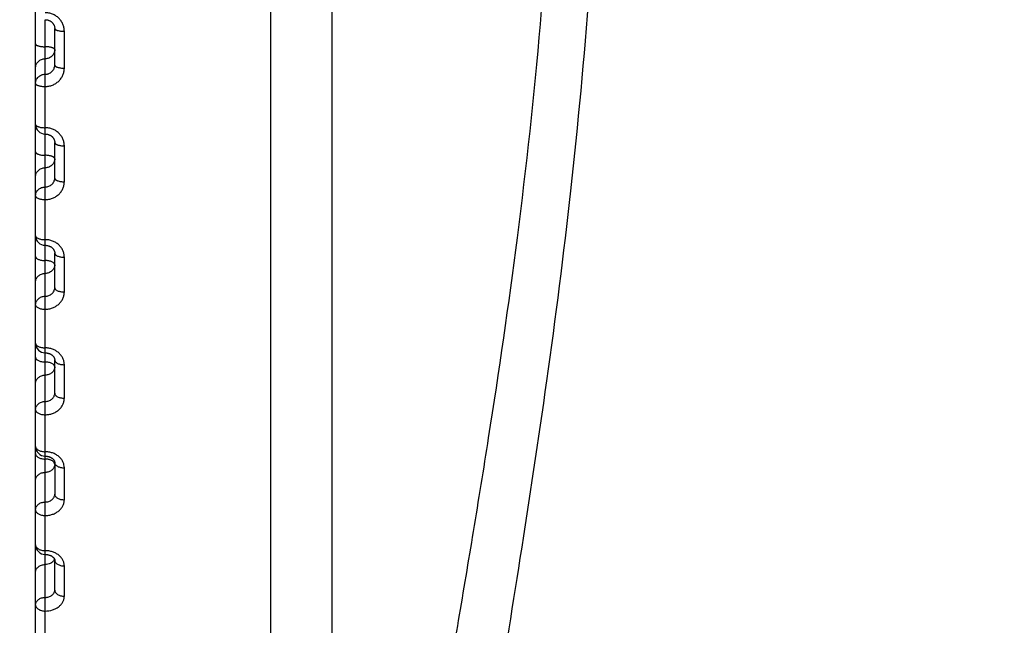
# Model space of a CAD drawing. Units: inches. Extents: x 0 to 22.3, y -0.1 to 17.2.
# Drawn here: x 4.8 to 5.3, y 1.7 to 2 of the extents above; entities that cross this region are included whole.
import ezdxf

# ---------------------------------------------------------------- set-up
doc = ezdxf.new("R2010")
doc.units = ezdxf.units.IN
doc.header["$LTSCALE"] = 1.21
doc.header["$MEASUREMENT"] = 0
doc.layers.get('0').update_dxf_attribs({"linetype": 'CONTINUOUS'})
doc.layers.add('AXIS', color=7, linetype='CONTINUOUS')
doc.layers.add('DIMENSIONS', color=7, linetype='CONTINUOUS')
doc.styles.get("Standard").update_dxf_attribs({"font": 'txt', "width": 0.8})
doc.dimstyles.new('DIMSTYLE_1', dxfattribs={"dimtxt": 0.125, "dimasz": 0.1875, "dimexe": 0.125, "dimexo": 0.0625, "dimgap": 0.0625, "dimtad": 0, "dimtih": 1, "dimtoh": 1, "dimlfac": 4, "dimzin": 4, "dimdsep": 46, "dimtxsty": 'STANDARD', "dimblk": '_FILLED', "dimblk1": '_FILLED', "dimblk2": '_FILLED', "dimcen": 0.09, "dimadec": 0, "dimazin": 0, "dimtp": 0.0001, "dimtm": 0.0001, "dimtfac": 1, "dimtofl": 0, "dimtmove": 0, "dimatfit": 3, "dimldrblk": '_FILLED', "dimfxl": 1, "dimtolj": 1, "dimtzin": 4, "dimarcsym": 0})

# ---------------------------------------------------------------- blocks, each defined once
blk = doc.blocks.new('_FILLED')
at = {"color": 0, "linetype": 'BYBLOCK'}
blk.add_solid([(0, 0), (-1, 0.1666666667), (-1, -0.1666666667)], dxfattribs=at)
blk = doc.blocks.new('*D12')
at = {"layer": 'DIMENSIONS', "color": 2, "linetype": 'CONTINUOUS'}
for p, q in [((6.3470895254, 3.3675092018), (3.4889728744, 3.3675092018)), ((3.6139728744, 3.3675092018), (3.6139728744, 2.3987592018)), ((3.6139728744, 1.1800092018), (3.6139728744, 2.1487592018)), ((6.3470895254, 1.1800092018), (3.4889728744, 1.1800092018))]:
    blk.add_line(p, q, dxfattribs=at)
at = {"layer": 'DIMENSIONS', "color": 2, "linetype": 'CONTINUOUS', "xscale": 0.1875, "yscale": 0.1875, "zscale": 0.1875}
for p, rotation in [((3.6139728744, 3.3675092018), 90), ((3.6139728744, 1.1800092018), 270)]:
    blk.add_blockref('_FILLED', p, dxfattribs=dict(at, rotation=rotation))

msp = doc.modelspace()

# ---------------------------------------------------------------- linework, layer by layer
at = {"color": 7, "linetype": 'CONTINUOUS'}
for p, q in [((4.7950764989, 1.438870055), (4.7950764989, 2.8272218239)), ((4.9175764989, 1.4334817613), (4.9175764989, 2.2180680676)), ((4.8050764989, 2.015944627), (4.8050764989, 2.0350548743)), ((4.8050764989, 1.9570943909), (4.8050764989, 1.9757104466)), ((4.8050764989, 1.9000074919), (4.8050764989, 1.918025285)), ((4.8050764989, 1.8450030812), (4.8050764989, 1.8623218808)), ((4.8050764989, 1.8089116285), (4.8050764989, 1.7923886791)), ((4.8050764989, 1.7424583761), (4.8050764989, 1.7580931736))]:
    msp.add_line(p, q, dxfattribs=at)
at = {"color": 9, "linetype": 'CONTINUOUS'}
for p, q in [((4.8000764989, 1.9250498239), (4.8000764989, 2.0396627946)), ((4.8100764989, 2.0144129188), (4.8100764989, 2.0336372159)), ((4.8100764989, 1.9552113361), (4.8100764989, 1.9739384936)), ((4.8000766443, 1.9221118974), (4.8000764989, 1.9250498239)), ((4.8000764989, 1.8145562164), (4.8000764989, 1.9221118974)), ((4.8100764989, 1.8977836206), (4.8100764989, 1.9159089436)), ((4.8100764989, 1.8424508245), (4.8100764989, 1.8598729825)), ((4.800076708, 1.8122740383), (4.8000764989, 1.8145562164)), ((4.8000764989, 1.6687005435), (4.8000764989, 1.8122740362)), ((4.8048419455, 1.8087780189), (4.8046245323, 1.8090957597)), ((4.8049861179, 1.8084585133), (4.8048419455, 1.8087780189)), ((4.8050764989, 1.8079252673), (4.8049861179, 1.8084585133)), ((4.8100764989, 1.7895222879), (4.8100764989, 1.8061438818)), ((4.8048739067, 1.758552267), (4.8046245322, 1.7580296787)), ((4.8100764989, 1.7392939103), (4.8100764989, 1.7550220162))]:
    msp.add_line(p, q, dxfattribs=at)
at = {"color": 7, "linetype": 'CONTINUOUS'}
for points in [[(4.800076499, 2.0396627906), (4.8002845421, 2.0396587763), (4.8005093682, 2.0396453775), (4.8007330863, 2.0396226242), (4.8009553202, 2.0395905824), (4.8011759097, 2.0395492769), (4.801394353, 2.0394987972), (4.8016101483, 2.0394392507), (4.8018231213, 2.0393706696), (4.8020327828, 2.0392931828), (4.8022386391, 2.0392069417), (4.802440498, 2.039111994), (4.8026378694, 2.0390085115), (4.8028302747, 2.0388966949), (4.8030175099, 2.0387766026), (4.8031990959, 2.0386484492), (4.8033745677, 2.0385124897), (4.8035436964, 2.038368799), (4.8037060613, 2.0382176032), (4.8038611695, 2.0380592417), (4.8040086585, 2.0378939442), (4.8041481292, 2.0377220213), (4.8042791535, 2.0375438472), (4.8044013636, 2.0373597702), (4.8045143955, 2.0371701849), (4.804617909, 2.0369754797), (4.8047116199, 2.0367760107), (4.8047952146, 2.0365722056), (4.8048684238, 2.0363644775), (4.8049310172, 2.0361531471), (4.8049827358, 2.0359386624), (4.8050233542, 2.0357214559), (4.8050526663, 2.0355018053), (4.8050704554, 2.035280083), (4.8050764941, 2.0350532334)], [(4.800076499, 1.9800839107), (4.8002757854, 1.9800803934), (4.8004989904, 1.9800680726), (4.8007211017, 1.9800469511), (4.8009417516, 1.9800170948), (4.8011608268, 1.9799785223), (4.8013778174, 1.9799313204), (4.8015922111, 1.9798755997), (4.801803869, 1.9798113832), (4.8020122941, 1.9797388016), (4.8022169785, 1.9796580117), (4.8024177517, 1.9795690567), (4.8026141161, 1.9794721181), (4.8028055789, 1.9793674033), (4.8029919517, 1.9792549786), (4.8031727019, 1.9791351075), (4.8033474072, 1.9790080262), (4.8035159896, 1.9788737198), (4.8036779147, 1.9787325039), (4.8038327793, 1.9785846436), (4.8039805882, 1.9784299754), (4.8041209578, 1.9782686641), (4.8042532875, 1.97810117), (4.8043771887, 1.9779277409), (4.8044922212, 1.9777487512), (4.8045979679, 1.9775645757), (4.8046941086, 1.9773754735), (4.8047802469, 1.9771818746), (4.8048560391, 1.9769841513), (4.8049212339, 1.9767824537), (4.8049754624, 1.9765772202), (4.805018414, 1.9763688165), (4.805049812, 1.9761572373), (4.8050692954, 1.9759427199), (4.8050764941, 1.9757087689)], [(4.800076499, 1.9221118942), (4.8002689152, 1.9221087964), (4.800491827, 1.922097436), (4.8007134979, 1.9220778026), (4.8009335722, 1.9220499775), (4.8011519964, 1.9220139885), (4.801368253, 1.9219699336), (4.8015818228, 1.9219179396), (4.8017926233, 1.9218580311), (4.802000152, 1.9217903501), (4.8022038916, 1.9217150701), (4.8024037122, 1.921632235), (4.8025991167, 1.9215420394), (4.802789597, 1.9214447116), (4.802974976, 1.9213403348), (4.803154759, 1.9212291706), (4.8033284748, 1.921111502), (4.8034959482, 1.9209874402), (4.8036565388, 1.9208574509), (4.8038100033, 1.9207217419), (4.8039566368, 1.9205799796), (4.8040958688, 1.920432561), (4.8042273057, 1.9202797761), (4.8043512343, 1.9201210214), (4.8044672272, 1.9199564012), (4.8045745494, 1.9197865107), (4.8046728365, 1.9196114309), (4.8047615408, 1.9194315883), (4.8048401699, 1.9192473502), (4.8049084048, 1.9190586821), (4.8049656951, 1.9188660725), (4.8050115991, 1.9186697781), (4.8050457551, 1.918469335), (4.8050675661, 1.9182647633), (4.805076342, 1.9180566193), (4.8050764945, 1.9180248812)], [(4.800076499, 1.866070836), (4.8002477179, 1.8660685433), (4.8004629169, 1.8660591408), (4.8006762057, 1.866042607), (4.8008873468, 1.8660190837), (4.8010965381, 1.8659886344), (4.8013033372, 1.8659513896), (4.8015072997, 1.865907508), (4.8017085978, 1.8658570056), (4.8019068011, 1.8658000258), (4.8021014706, 1.8657367449), (4.8022927202, 1.8656671523), (4.802480128, 1.8655914119), (4.8026632438, 1.865509731), (4.8028420729, 1.8654221135), (4.803016179, 1.8653287698), (4.8031851259, 1.8652299469), (4.8033488464, 1.8651256794), (4.8035069144, 1.8650162296), (4.8036589002, 1.8649019021), (4.8038046655, 1.8647827967), (4.8039438329, 1.8646592181), (4.8040759825, 1.8645315506), (4.8042008846, 1.8644000373), (4.8043182017, 1.8642650735), (4.804427628, 1.8641270643), (4.8045290023, 1.863986289), (4.8046220624, 1.8638432037), (4.8047066433, 1.8636981758), (4.8047827426, 1.8635513287), (4.8048501743, 1.863403114), (4.8049088881, 1.8632537827), (4.8049589942, 1.8631030667), (4.8050003375, 1.862951306), (4.8050328551, 1.8627985991), (4.8050565574, 1.8626441777), (4.8050712135, 1.8624877936), (4.8050764941, 1.8623202809)], [(4.800076499, 1.8122740362), (4.8002608901, 1.8122715766), (4.8004858116, 1.8122618981), (4.8007077606, 1.812245102), (4.8009265451, 1.8122214145), (4.8011426034, 1.8121909485), (4.801355465, 1.8121538999), (4.8015646574, 1.8121104942), (4.801770592, 1.8120607557), (4.8019728224, 1.8120048738), (4.8021708854, 1.8119430739), (4.8023651005, 1.8118753235), (4.8025550319, 1.8118018163), (4.802740191, 1.811722801), (4.8029207164, 1.8116382555), (4.8030961417, 1.8115484197), (4.803265984, 1.8114535831), (4.8034302411, 1.8113537721), (4.8035884555, 1.8112492821), (4.8037401266, 1.8111404855), (4.8038850814, 1.8110275472), (4.8040229593, 1.8109107926), (4.8041532253, 1.8107907475), (4.8042754332, 1.8106679524), (4.8043892674, 1.8105429149), (4.804494449, 1.8104161702), (4.804590697, 1.8102883695), (4.8046778588, 1.810160117), (4.8047559376, 1.8100318754), (4.8048250126, 1.8099040637), (4.8048851087, 1.8097772688), (4.8049364778, 1.8096517205), (4.8049795184, 1.8095271598), (4.8050143578, 1.8094039466), (4.8050412654, 1.8092820255), (4.8050605911, 1.8091602866), (4.8050723692, 1.809038222), (4.8050764946, 1.8089108998)], [(4.800076499, 1.761022248), (4.8002265881, 1.761020757), (4.8004424589, 1.7610133734), (4.8006578577, 1.7609998106), (4.8008722556, 1.7609801018), (4.8010850115, 1.7609543256), (4.8012956724, 1.7609225749), (4.8015037603, 1.7608849738), (4.8017086069, 1.7608417162), (4.8019097669, 1.7607929918), (4.8021068254, 1.7607390128), (4.8022991874, 1.7606800756), (4.8024862592, 1.7606165282), (4.8026679166, 1.7605485964), (4.8028442615, 1.7604764056), (4.8030147477, 1.7604003443), (4.8031792688, 1.7603206446), (4.8033384625, 1.7602371324), (4.8034919693, 1.7601500874), (4.8036394063, 1.7600598423), (4.8037811609, 1.7599662485), (4.8039169598, 1.7598695295), (4.8040462269, 1.7597701704), (4.8041687323, 1.7596684576), (4.804284251, 1.7595646888), (4.8043922561, 1.7594594966), (4.8044921014, 1.7593537876), (4.8045835866, 1.7592481561), (4.8046666561, 1.7591431295), (4.8047410703, 1.7590395892), (4.8048068849, 1.7589381833), (4.8048643905, 1.7588393145), (4.8049138705, 1.7587434383), (4.8049556244, 1.758651098), (4.8049901956, 1.7585623938), (4.8050182502, 1.7584769157), (4.8050401879, 1.7583949045), (4.8050565336, 1.7583161079), (4.8050678918, 1.7582391017), (4.8050745109, 1.7581631417), (4.8050764941, 1.7580916589)]]:
    msp.add_lwpolyline(points, dxfattribs=at)
for centre, radius, start, end in [((4.8000764922, 1.9850839173), 0.0049999933, 180.0000345557, 269.99777424), ((4.8000764993, 1.9271119046), 0.0050000004, 180.0000829909, 270.0016732308), ((4.8000765106, 1.8710708495), 0.0050000116, 180.0001239801, 269.997666672), ((4.8000765111, 1.817274049), 0.0050000121, 180.0001234147, 270.0022535692), ((4.8000765116, 1.7660222612), 0.0050000126, 180.0001353439, 269.9977105579)]:
    msp.add_arc(centre, radius, start, end, dxfattribs=at)
at = {"color": 9, "linetype": 'CONTINUOUS'}
for centre, radius, start, end in [((4.7970299687, 1.7658900955), 0.0019534698, 180.0118331442, 186.5199965721), ((4.8018256522, 1.759697711), 0.0032563626, 339.4052626435, 342.3645150431)]:
    msp.add_arc(centre, radius, start, end, dxfattribs=at)
for points, knots in [([(4.8100764989, 2.0336372159), (4.8100765034, 2.034266254), (4.809947742, 2.0355304042), (4.8093764768, 2.0373509595), (4.8084484482, 2.0390315831), (4.8071986061, 2.0405065894), (4.805674299, 2.0417189888), (4.803933377, 2.0426211465), (4.8020436562, 2.0431773023), (4.8007316889, 2.0433025194), (4.8000764989, 2.0433025175)], [0, 0, 0, 0, 0.1223868083, 0.2452368598, 0.3688517874, 0.4934133234, 0.6189649014, 0.7454093907, 0.8725250589, 1, 1, 1, 1]), ([(4.8050764989, 2.0350548538), (4.8050764989, 2.0350078518), (4.8050946939, 2.0349084632), (4.8051719807, 2.0347675049), (4.8052956051, 2.0346321134), (4.8054637488, 2.0345020171), (4.8056751398, 2.0343775014), (4.8059281325, 2.0342594358), (4.8062205658, 2.034148826), (4.8066780425, 2.0340070618), (4.8073284415, 2.0338599963), (4.8081842143, 2.0337330437), (4.8091119835, 2.0336547558), (4.8097512128, 2.0336372159), (4.8100764989, 2.0336372159)], [0, 0, 0, 0, 0.0259266207, 0.0544877112, 0.0875959311, 0.1263761896, 0.1713508212, 0.2226602983, 0.280198046, 0.343681981, 0.4867176858, 0.6474758927, 0.8205697865, 1, 1, 1, 1]), ([(4.7950764989, 2.0270273398), (4.7950764989, 2.0269784972), (4.7950945211, 2.026875625), (4.7951715292, 2.0267290346), (4.7952950971, 2.0265880243), (4.7954632921, 2.0264525265), (4.7956747625, 2.0263228814), (4.7959278297, 2.026199985), (4.7962203252, 2.026084871), (4.7966776128, 2.0259374324), (4.7973279791, 2.025784394), (4.798183941, 2.0256522732), (4.7991118559, 2.0255708036), (4.7997512024, 2.0255525513), (4.8000764989, 2.0255525513)], [0, 0, 0, 0, 0.026802495, 0.0561189275, 0.089807993, 0.1289947671, 0.174220491, 0.2256468727, 0.2831862593, 0.3465727646, 0.4891685403, 0.6492424415, 0.821492594, 1, 1, 1, 1]), ([(4.8050764989, 2.0240777629), (4.8050764989, 2.0241266055), (4.8050584767, 2.0242294778), (4.8049814687, 2.0243760682), (4.8048579007, 2.0245170785), (4.8046897056, 2.0246525763), (4.8044782351, 2.0247822215), (4.8042251678, 2.0249051179), (4.8039326722, 2.0250202319), (4.8034753844, 2.0251676705), (4.8028250179, 2.0253207088), (4.8019690557, 2.0254528297), (4.8010411411, 2.0255342991), (4.800401795, 2.0255525513), (4.8000764989, 2.0255525513)], [0, 0, 0, 0, 0.0268024991, 0.0561189425, 0.089808019, 0.1289948082, 0.1742205489, 0.2256469501, 0.2831863617, 0.3465728905, 0.4891687174, 0.6492426601, 0.8214928903, 1, 1, 1, 1]), ([(4.8050764989, 2.0240777629), (4.8050764989, 2.0237654235), (4.8050117644, 2.023137767), (4.8047244733, 2.0222348779), (4.8042583586, 2.0214030497), (4.8036316822, 2.0206747742), (4.8028689169, 2.0200776589), (4.8019993777, 2.0196343806), (4.8010568647, 2.0193615652), (4.8004030946, 2.0193002113), (4.8000764989, 2.0193002113)], [0, 0, 0, 0, 0.1221996441, 0.244825679, 0.3682527199, 0.4927131313, 0.6182826973, 0.7448687331, 0.8722227815, 1, 1, 1, 1]), ([(4.7950764989, 2.0145226598), (4.7950764989, 2.0148349991), (4.7951412335, 2.0154626555), (4.7954285244, 2.0163655443), (4.795894639, 2.0171973723), (4.7965213151, 2.0179256478), (4.79728408, 2.0185227632), (4.7981536189, 2.0189660415), (4.7990961322, 2.0192388574), (4.7997499028, 2.0193002113), (4.8000764989, 2.0193002113)], [0, 0, 0, 0, 0.1221996135, 0.2448256205, 0.3682526304, 0.4927130124, 0.6182825514, 0.7448685652, 0.8722225682, 1, 1, 1, 1]), ([(4.8000765037, 2.0112199335), (4.8004031382, 2.0112199331), (4.800894405, 2.0112653922), (4.8015298601, 2.0114153164), (4.802144985, 2.0116224742), (4.8028685312, 2.0119860588), (4.8036312918, 2.0125751989), (4.8042581706, 2.0132947386), (4.8047244819, 2.0141177493), (4.8050118496, 2.0150123863), (4.8050764996, 2.0156348104), (4.8050764989, 2.0159446272)], [0, 0, 0, 0, 0.128423778, 0.1925287647, 0.256433728, 0.3832911012, 0.5088480572, 0.6330399642, 0.7560326975, 0.8781885083, 1, 1, 1, 1]), ([(4.8050764989, 2.0159446475), (4.8050764989, 2.0158939691), (4.8050943672, 2.0157876139), (4.8051711103, 2.0156354347), (4.8052946082, 2.0154888387), (4.8054628424, 2.0153479591), (4.8056743852, 2.0152131992), (4.8059275237, 2.0150854853), (4.8062200802, 2.0149658802), (4.8066771729, 2.014812793), (4.8073275025, 2.0146537997), (4.8081836585, 2.0145165239), (4.8091117237, 2.0144318813), (4.8097511916, 2.0144129188), (4.8100764989, 2.0144129188)], [0, 0, 0, 0, 0.0276645419, 0.0577299089, 0.0920006015, 0.1315984197, 0.1770808764, 0.228629527, 0.2861750274, 0.3494674741, 0.4916267309, 0.6510160167, 0.8224195605, 1, 1, 1, 1]), ([(4.7950764989, 2.006442382), (4.7950764989, 2.0067547215), (4.7951412336, 2.0073823783), (4.7954285248, 2.0082852676), (4.7958946399, 2.009117096), (4.7965213167, 2.0098453716), (4.7972840825, 2.010442487), (4.7981536222, 2.010885765), (4.7990961363, 2.0111585805), (4.7997499073, 2.0112199337), (4.8000765037, 2.0112199335)], [0, 0, 0, 0, 0.1221996117, 0.2448256174, 0.3682526269, 0.4927130094, 0.6182825494, 0.7448685642, 0.8722225682, 1, 1, 1, 1]), ([(4.8000764989, 2.0048539233), (4.8007316029, 2.0048539211), (4.8020426497, 2.0049771474), (4.8039317321, 2.0055248024), (4.8056725327, 2.0064139489), (4.8071972379, 2.0076102957), (4.8084477494, 2.0090678107), (4.8093763797, 2.0107309525), (4.8099479054, 2.0125351393), (4.8100765034, 2.0137888966), (4.8100764989, 2.0144129188)], [0, 0, 0, 0, 0.1281081576, 0.2557271949, 0.382447895, 0.5080078172, 0.6323350054, 0.7555559115, 0.8779700071, 1, 1, 1, 1]), ([(4.7950764989, 2.006442382), (4.7950764989, 2.006389873), (4.7950942294, 2.0062800363), (4.7951707215, 2.0061223083), (4.7952941381, 2.0059701601), (4.7954624002, 2.0058239192), (4.7956740082, 2.0056840599), (4.7959272145, 2.0055515421), (4.7962198307, 2.0054274589), (4.7966767229, 2.0052687488), (4.7973270116, 2.0051038188), (4.7981833666, 2.0049614011), (4.7991115869, 2.0048735941), (4.7997511804, 2.0048539233), (4.8000764989, 2.0048539233)], [0, 0, 0, 0, 0.0285127332, 0.0593199482, 0.0941721323, 0.1341847253, 0.1799290171, 0.2316050058, 0.289160994, 0.3523628139, 0.494089431, 0.6527945799, 0.8233496195, 1, 1, 1, 1]), ([(4.7950764989, 1.9850839143), (4.7950764989, 1.9850272852), (4.7950939676, 1.9849095842), (4.7951699419, 1.98473944), (4.7952931464, 1.9845748577), (4.7954614338, 1.9844165738), (4.7956731637, 1.9842652427), (4.7959265103, 1.984121914), (4.7962192558, 1.9839877538), (4.7966756746, 1.983816424), (4.7973258539, 1.983638136), (4.7981826754, 1.9834841386), (4.7991112618, 1.9833892078), (4.7997511538, 1.9833679425), (4.8000764989, 1.9833679425)], [0, 0, 0, 0, 0.030380269, 0.0628366378, 0.0989991512, 0.1399597659, 0.1863123594, 0.2382934925, 0.2958887758, 0.3588984617, 0.4996629763, 0.6568261483, 0.8254596378, 1, 1, 1, 1]), ([(4.8100764989, 1.9739384936), (4.8100765034, 1.9745520985), (4.8099473505, 1.9757868096), (4.8093752298, 1.9775635852), (4.8086024129, 1.9789271791), (4.807826455, 1.9799163202), (4.8069457811, 1.9808356998), (4.8056707388, 1.9818247216), (4.8042229438, 1.982556107), (4.8029906008, 1.9829736685), (4.8017167664, 1.983276136), (4.8007315484, 1.9833679442), (4.8000764989, 1.9833679425)], [0, 0, 0, 0, 0.1207850582, 0.242294611, 0.3650238069, 0.4270250554, 0.4894255161, 0.6152691992, 0.7425514099, 0.8066986054, 0.8710567884, 1, 1, 1, 1]), ([(4.8050764989, 1.9757104266), (4.8050764989, 1.9756519871), (4.8050938702, 1.9755308192), (4.8051696367, 1.9753552456), (4.8052927393, 1.9751852258), (4.8054610231, 1.9750216614), (4.8056727959, 1.9748652929), (4.8059261983, 1.9747172146), (4.8062189981, 1.9745786272), (4.8066751996, 1.9744017677), (4.8073253228, 1.9742176117), (4.8081823568, 1.9740585222), (4.8091111114, 1.9739604599), (4.8097511416, 1.9739384936), (4.8100764989, 1.9739384936)], [0, 0, 0, 0, 0.0311827632, 0.0643538458, 0.101091289, 0.1424734241, 0.1891006499, 0.2412234369, 0.2988426646, 0.3617731974, 0.5021208377, 0.6586068002, 0.8263923765, 1, 1, 1, 1]), ([(4.7950764989, 1.9708286503), (4.7950764989, 1.970768408), (4.7950937817, 1.9706437808), (4.7951693527, 1.9704628128), (4.79529235, 1.9702873918), (4.7954606224, 1.9701185752), (4.7956724315, 1.9699571917), (4.7959258858, 1.9698043832), (4.7962187379, 1.9696613865), (4.7966747175, 1.9694790285), (4.7973247797, 1.9692890283), (4.79818203, 1.9691248641), (4.7991109568, 1.9690236815), (4.7997511289, 1.9690010169), (4.8000764989, 1.9690010169)], [0, 0, 0, 0, 0.0319710748, 0.0658474553, 0.1031562377, 0.1449604457, 0.1918651024, 0.2441332455, 0.3017802409, 0.3646351711, 0.5045715911, 0.6603839942, 0.8273237823, 1, 1, 1, 1]), ([(4.8050764989, 1.9671733834), (4.8050764989, 1.9672336258), (4.8050592161, 1.967358253), (4.8049836451, 1.967539221), (4.8048606478, 1.9677146421), (4.8046923753, 1.9678834587), (4.8044805661, 1.9680448423), (4.8042271117, 1.9681976508), (4.8039342595, 1.9683406475), (4.8034782797, 1.9685230055), (4.8028282173, 1.9687130057), (4.8019709667, 1.9688771699), (4.8010420401, 1.9689783522), (4.8004018684, 1.9690010169), (4.8000764989, 1.9690010169)], [0, 0, 0, 0, 0.0319710795, 0.0658474725, 0.1031562662, 0.1449604888, 0.1918651619, 0.2441333238, 0.3017803429, 0.3646352955, 0.504571764, 0.6603842065, 0.827324069, 1, 1, 1, 1]), ([(4.8050764989, 1.9671733834), (4.8050764989, 1.966869035), (4.8050115945, 1.9662566792), (4.8047237501, 1.9653764639), (4.8042570012, 1.96456593), (4.8036298823, 1.9638567318), (4.8028670415, 1.9632755813), (4.8019978444, 1.9628443466), (4.801055992, 1.9625790221), (4.8004030214, 1.9625193791), (4.8000764989, 1.9625193791)], [0, 0, 0, 0, 0.1205739523, 0.2418319752, 0.3643606325, 0.4885245943, 0.6144348334, 0.7419375972, 0.8706413541, 1, 1, 1, 1]), ([(4.7950764989, 1.9578653748), (4.7950764989, 1.9581697232), (4.7951414034, 1.9587820788), (4.7954292476, 1.9596622939), (4.7958959963, 1.9604728277), (4.7965231149, 1.9611820258), (4.7972859555, 1.9617631763), (4.7981551522, 1.962194411), (4.7990970049, 1.9624597361), (4.799749976, 1.9625193791), (4.8000764989, 1.9625193791)], [0, 0, 0, 0, 0.1205739221, 0.2418319172, 0.3643605434, 0.4885244754, 0.6144346868, 0.7419374279, 0.8706411383, 1, 1, 1, 1]), ([(4.8000764989, 1.9459136274), (4.800731444, 1.9459136251), (4.801716136, 1.9460036091), (4.8029901865, 1.9463005198), (4.8042217268, 1.9467102107), (4.8056685229, 1.9474277882), (4.8069447381, 1.9484007575), (4.8078261091, 1.9493064326), (4.8086018968, 1.95028054), (4.8093750699, 1.9516255803), (4.8099475487, 1.9533820802), (4.8100765031, 1.9546039378), (4.8100764989, 1.9552113361)], [0, 0, 0, 0, 0.1297418631, 0.1944462583, 0.2588818988, 0.3865195611, 0.512382348, 0.5746722136, 0.6364955932, 0.7587262879, 0.8796769321, 1, 1, 1, 1]), ([(4.8000765038, 1.9525058843), (4.8004030562, 1.9525058839), (4.801055639, 1.9525643508), (4.8019972512, 1.9528245983), (4.8028663591, 1.9532479836), (4.8036293163, 1.9538192772), (4.8042566858, 1.954517622), (4.804723726, 1.9553172401), (4.8050116973, 1.9561872576), (4.8050764996, 1.9567931581), (4.8050764989, 1.957094391)], [0, 0, 0, 0, 0.1301891731, 0.2595627784, 0.3874350554, 0.5133620972, 0.6372196948, 0.7592256652, 0.8799051536, 1, 1, 1, 1]), ([(4.8050764989, 1.9570944095), (4.8050764989, 1.9570323717), (4.8050937014, 1.9569042935), (4.8051690884, 1.9567179645), (4.8052919784, 1.956537178), (4.8054602322, 1.9563631376), (4.8056720716, 1.9561967621), (4.8059255738, 1.9560392432), (4.8062184761, 1.9558918553), (4.8066742295, 1.9557040301), (4.8073242256, 1.9555082097), (4.8081816955, 1.9553389882), (4.8091107982, 1.9552346966), (4.809751116, 1.9552113361), (4.8100764989, 1.9552113361)], [0, 0, 0, 0, 0.0327454068, 0.0673175099, 0.1051935426, 0.147419849, 0.19460431, 0.2470212295, 0.3046996742, 0.3674825205, 0.5070135782, 0.6621565073, 0.8282532128, 1, 1, 1, 1]), ([(4.7950764989, 1.9478518801), (4.7950764989, 1.9481562286), (4.7951414034, 1.9487685846), (4.795429248, 1.9496488002), (4.7958959973, 1.9504593343), (4.7965231166, 1.9511685326), (4.797285958, 1.9517496832), (4.7981551556, 1.9521809175), (4.7990970091, 1.9524462423), (4.7997499807, 1.9525058845), (4.8000765038, 1.9525058843)], [0, 0, 0, 0, 0.1205739193, 0.2418319126, 0.3643605382, 0.488524471, 0.6144346842, 0.7419374271, 0.8706411388, 1, 1, 1, 1]), ([(4.7950764989, 1.9478518801), (4.7950764989, 1.9477880544), (4.795093628, 1.9476565342), (4.7951688421, 1.9474648767), (4.7952916231, 1.9472787586), (4.7954598539, 1.9470995275), (4.7956717089, 1.9469281644), (4.7960259623, 1.9467016757), (4.7965691215, 1.946453609), (4.7973235047, 1.9462193145), (4.7981814002, 1.9460450761), (4.799110621, 1.9459376796), (4.7997511026, 1.9459136274), (4.8000764989, 1.9459136274)], [0, 0, 0, 0, 0.0335089011, 0.0687701068, 0.1072123324, 0.1498641114, 0.1973346221, 0.2499082037, 0.3702565456, 0.5094008473, 0.6638927699, 0.8291645954, 1, 1, 1, 1]), ([(4.7950764989, 1.9271118974), (4.7950764989, 1.927044057), (4.7950934847, 1.9269047881), (4.7951683441, 1.9267011922), (4.7952908807, 1.9265031449), (4.7954590356, 1.9263122728), (4.7956709263, 1.9261297623), (4.796024366, 1.9258891885), (4.7965671374, 1.9256250388), (4.7973221867, 1.9253753809), (4.7981806016, 1.9251897913), (4.7991102389, 1.9250754362), (4.7997510714, 1.9250498239), (4.8000764989, 1.9250498239)], [0, 0, 0, 0, 0.0351791625, 0.0719555361, 0.1116520697, 0.1552537084, 0.2033671059, 0.2562948619, 0.3765857821, 0.5148510183, 0.6678586701, 0.8312469822, 1, 1, 1, 1]), ([(4.8100764989, 1.9159089436), (4.8100765012, 1.9162063702), (4.8100444285, 1.9168025016), (4.8099007548, 1.9176876856), (4.8096627316, 1.9185565523), (4.8092215362, 1.9196852015), (4.8084425061, 1.9210165743), (4.8071909492, 1.9224105544), (4.8056663517, 1.9235556827), (4.803926908, 1.9244071242), (4.8020399791, 1.9249317983), (4.8007313805, 1.9250498255), (4.8000764989, 1.9250498239)], [0, 0, 0, 0, 0.0594122586, 0.1189809983, 0.1788128017, 0.2390130009, 0.3606755894, 0.4845834165, 0.6108425744, 0.739218937, 0.8691845546, 1, 1, 1, 1]), ([(4.805076499, 1.9180248812), (4.805076529, 1.9179552858), (4.8050935189, 1.9178126262), (4.8051683089, 1.9176038391), (4.8052907974, 1.9174006123), (4.8054589563, 1.9172046817), (4.8056708867, 1.9170173228), (4.8060239884, 1.9167706462), (4.8065665652, 1.9164995055), (4.8073218674, 1.9162431507), (4.8081804422, 1.9160526182), (4.8091101727, 1.9159352348), (4.8097510944, 1.9159089436), (4.8100764989, 1.9159089436)], [0, 0, 0, 0, 0.0358947905, 0.0733258348, 0.113570506, 0.1575926691, 0.2059951461, 0.2590863438, 0.3793662543, 0.5172534797, 0.6696106623, 0.8321680225, 1, 1, 1, 1]), ([(4.7950764989, 1.9163165189), (4.7950764989, 1.9162451677), (4.7950933787, 1.9160991025), (4.7951679664, 1.9158850961), (4.7952902769, 1.9156766416), (4.7955250645, 1.9153960257), (4.795939213, 1.9150736322), (4.796565079, 1.9147524573), (4.7973210737, 1.9144891896), (4.7981798412, 1.9142936964), (4.7991098941, 1.9141732336), (4.7997510426, 1.9141462578), (4.8000764989, 1.9141462578)], [0, 0, 0, 0, 0.0366036288, 0.0746814831, 0.1154684519, 0.1599086433, 0.2616903531, 0.3819784671, 0.5195184688, 0.6712653832, 0.8330386855, 1, 1, 1, 1]), ([(4.8050764989, 1.9119759968), (4.8050764989, 1.9120473479), (4.8050596192, 1.9121934131), (4.8049850314, 1.9124074196), (4.8048627209, 1.9126158742), (4.8046279332, 1.9128964901), (4.8042137845, 1.9132188837), (4.8035879182, 1.9135400586), (4.8028319232, 1.9138033263), (4.8019731554, 1.9139988195), (4.8010431028, 1.9141192821), (4.8004019548, 1.9141462578), (4.8000764989, 1.9141462578)], [0, 0, 0, 0, 0.0366036342, 0.0746815023, 0.1154684828, 0.1599086883, 0.2616904323, 0.3819785902, 0.5195186377, 0.6712655896, 0.8330389628, 1, 1, 1, 1]), ([(4.7950764989, 1.9029671196), (4.7950764989, 1.9032617972), (4.7951416284, 1.9038556605), (4.7954301898, 1.9047084159), (4.7958977255, 1.9054931214), (4.7965253517, 1.9061791782), (4.7972882328, 1.9067409938), (4.7981569801, 1.9071576778), (4.799098033, 1.9074139732), (4.7997500621, 1.9074715582), (4.8000764989, 1.9074715582)], [0, 0, 0, 0, 0.1185372636, 0.2380881141, 0.3595058328, 0.483315259, 0.6096625404, 0.7383104984, 0.8686872042, 1, 1, 1, 1]), ([(4.8050764989, 1.9119759968), (4.8050764989, 1.9116813191), (4.8050113695, 1.9110874557), (4.8047228079, 1.9102347), (4.804255272, 1.9094499944), (4.8036276455, 1.9087639375), (4.8028647642, 1.908202122), (4.8019960166, 1.907785438), (4.801054964, 1.9075291431), (4.8004029353, 1.9074715582), (4.8000764989, 1.9074715582)], [0, 0, 0, 0, 0.1185372933, 0.2380881714, 0.3595059213, 0.483315378, 0.609662688, 0.7383106696, 0.8686874232, 1, 1, 1, 1]), ([(4.8000764989, 1.8887991779), (4.8007312623, 1.8887991755), (4.8017150165, 1.8888858925), (4.8029894326, 1.8891726349), (4.8042193672, 1.8895677174), (4.8056637097, 1.8902588237), (4.8069420769, 1.8911990848), (4.8078250741, 1.8920753997), (4.8085998354, 1.8930150134), (4.8093731793, 1.8943131953), (4.8099471294, 1.8960126808), (4.8100765034, 1.8971962142), (4.8100764989, 1.8977836206)], [0, 0, 0, 0, 0.1317908026, 0.1974216718, 0.2626734306, 0.3914973474, 0.5177987181, 0.5799974498, 0.6415233215, 0.7625857825, 0.8817667984, 1, 1, 1, 1]), ([(4.800076504, 1.8955808273), (4.8004029637, 1.8955808269), (4.8010545244, 1.8956370187), (4.8019952625, 1.8958872908), (4.8028638748, 1.8962946457), (4.8036268772, 1.8968447367), (4.8042548197, 1.8975178799), (4.8047227415, 1.89828962), (4.8050114901, 1.8991302883), (4.8050764997, 1.8997165128), (4.8050764989, 1.9000074921)], [0, 0, 0, 0, 0.1323142652, 0.2635029743, 0.3926078749, 0.5189905255, 0.6424406681, 0.7632274515, 0.8820659329, 1, 1, 1, 1]), ([(4.8050764989, 1.9000075113), (4.8050764989, 1.899934419), (4.8050933322, 1.8997849777), (4.8051677939, 1.8995658128), (4.8052900029, 1.8993522184), (4.8055243104, 1.8990650753), (4.8059379939, 1.8987346451), (4.8065641876, 1.8984051706), (4.8073204599, 1.8981351953), (4.8081794654, 1.8979347654), (4.8091097124, 1.8978112748), (4.8097510277, 1.8977836206), (4.8100764989, 1.8977836206)], [0, 0, 0, 0, 0.0372927563, 0.0760024195, 0.1173216474, 0.1621734573, 0.2644025913, 0.3846884228, 0.5218646484, 0.6729783867, 0.8339398056, 1, 1, 1, 1]), ([(4.7950764989, 1.8910763887), (4.7950764989, 1.8913710665), (4.7951416285, 1.8919649302), (4.7954301903, 1.8928176861), (4.7958977266, 1.8936023919), (4.7965253535, 1.894288449), (4.7972882354, 1.8948502645), (4.7981569836, 1.8952669482), (4.7990980373, 1.8955232432), (4.7997500669, 1.8955808274), (4.800076504, 1.8955808273)], [0, 0, 0, 0, 0.1185372596, 0.2380881074, 0.3595058254, 0.483315253, 0.6096625371, 0.738310498, 0.8686872053, 1, 1, 1, 1]), ([(4.7950764989, 1.8910763887), (4.7950764989, 1.891001565), (4.7950932889, 1.8908487625), (4.7951676319, 1.8906244712), (4.7952897416, 1.8904057725), (4.7955235798, 1.8901121555), (4.795936786, 1.8897737518), (4.7965632922, 1.8894360113), (4.7973198387, 1.889159357), (4.7981790832, 1.8889540118), (4.7991095271, 1.8888275074), (4.7997510125, 1.8887991779), (4.8000764989, 1.8887991779)], [0, 0, 0, 0, 0.0379686845, 0.0772995641, 0.1191443747, 0.1644047289, 0.267082597, 0.3873718751, 0.5241912054, 0.6746786047, 0.834834646, 1, 1, 1, 1]), ([(4.7950764989, 1.8710708387), (4.7950764989, 1.8709921346), (4.795093203, 1.8708317873), (4.7951673016, 1.8705960185), (4.7952891961, 1.8703659051), (4.7955220147, 1.8700578395), (4.7959341044, 1.869701639), (4.7965612603, 1.8693453365), (4.7973184123, 1.869053686), (4.7981781991, 1.8688373056), (4.799109097, 1.8687040373), (4.7997509774, 1.8686741918), (4.8000764989, 1.8686741918)], [0, 0, 0, 0, 0.0394500942, 0.0801474671, 0.1231555144, 0.1693272179, 0.2730222642, 0.393339245, 0.5293767918, 0.6784737018, 0.8368336653, 1, 1, 1, 1]), ([(4.8100764989, 1.8598729825), (4.8100765012, 1.8601592443), (4.8100443918, 1.8607333225), (4.8099005759, 1.8615856311), (4.8096624098, 1.862422195), (4.8093321846, 1.8632348288), (4.8089129816, 1.8640157549), (4.8084087957, 1.8647574136), (4.8078242957, 1.8654526596), (4.8069404229, 1.8663135685), (4.8056611488, 1.8672379705), (4.804218272, 1.8679172801), (4.8029891019, 1.8683062035), (4.801714561, 1.8685887696), (4.800731189, 1.8686741932), (4.8000764989, 1.8686741918)], [0, 0, 0, 0, 0.0581607861, 0.1165338273, 0.1752729175, 0.2345250648, 0.2944082431, 0.3550160815, 0.4164118129, 0.4786279119, 0.6053537129, 0.7350087901, 0.8007827159, 0.8669843973, 1, 1, 1, 1]), ([(4.7950764989, 1.8637956978), (4.7950764989, 1.8637136095), (4.7950931551, 1.8635466563), (4.7951942128, 1.8632103275), (4.7953957279, 1.8628923938), (4.7956682936, 1.8626071005), (4.796018844, 1.8623169329), (4.7965596815, 1.8619959586), (4.7973170632, 1.8616913585), (4.7981774167, 1.8614652808), (4.7991086987, 1.8613261163), (4.7997509453, 1.861294942), (4.8000764989, 1.861294942)], [0, 0, 0, 0, 0.0407090053, 0.0825730163, 0.1732684001, 0.2237426404, 0.2780529451, 0.39842731, 0.5338169355, 0.6817316778, 0.8385521926, 1, 1, 1, 1]), ([(4.8050764989, 1.8587941863), (4.8050764989, 1.8588762746), (4.8050598428, 1.8590432279), (4.8049587851, 1.8593795568), (4.8047572699, 1.8596974905), (4.804484704, 1.8599827838), (4.8041341534, 1.8602729515), (4.8035933157, 1.8605939258), (4.8028359338, 1.8608985259), (4.8019755799, 1.8611246036), (4.8010442982, 1.8612637678), (4.8004020521, 1.861294942), (4.8000764989, 1.861294942)], [0, 0, 0, 0, 0.0407090112, 0.0825730374, 0.1732684467, 0.223742703, 0.2780530253, 0.3984274318, 0.5338171006, 0.6817318784, 0.8385524609, 1, 1, 1, 1]), ([(4.8050764989, 1.8623218622), (4.8050764989, 1.8622414603), (4.8050931695, 1.862077807), (4.8051671698, 1.8618370205), (4.8052889739, 1.8616019223), (4.805521361, 1.861287559), (4.8059329445, 1.8609236043), (4.8065603618, 1.860559166), (4.807317774, 1.860260942), (4.8081778004, 1.8600397246), (4.8091089024, 1.8599034925), (4.8097509615, 1.8598729825), (4.8100764989, 1.8598729825)], [0, 0, 0, 0, 0.0400839486, 0.0813679807, 0.1248782672, 0.1714463856, 0.2755906472, 0.395928124, 0.5316316044, 0.6801262961, 0.837704855, 1, 1, 1, 1]), ([(4.8050764989, 1.8587941863), (4.8050764989, 1.8585108029), (4.8050110759, 1.857938499), (4.8047216046, 1.8571178472), (4.8042531262, 1.856363395), (4.8036249537, 1.8557044396), (4.802862099, 1.8551652199), (4.8019939231, 1.8547654921), (4.8010538025, 1.8545196939), (4.8004028383, 1.8544644957), (4.8000764989, 1.8544644957)], [0, 0, 0, 0, 0.1160583478, 0.2335417539, 0.3536296067, 0.4770327054, 0.6039266437, 0.7339629955, 0.8663492837, 1, 1, 1, 1]), ([(4.7950764989, 1.8501348051), (4.7950764989, 1.8504181885), (4.795141922, 1.8509904922), (4.7954313931, 1.8518111439), (4.7958998713, 1.8525655959), (4.7965280435, 1.8532245512), (4.7972908979, 1.8537637709), (4.7981590736, 1.8541634988), (4.7990991944, 1.8544092975), (4.7997501591, 1.8544644957), (4.8000764989, 1.8544644957)], [0, 0, 0, 0, 0.1160583187, 0.2335416974, 0.353629519, 0.4770325863, 0.6039264949, 0.7339628222, 0.8663490609, 1, 1, 1, 1]), ([(4.7950764989, 1.8364333137), (4.7950764989, 1.8367166973), (4.7951419221, 1.8372890014), (4.7954313936, 1.8381096535), (4.7958998723, 1.8388641059), (4.7965280452, 1.8395230613), (4.7972909004, 1.8400622811), (4.7981590768, 1.8404620086), (4.7990991985, 1.840707807), (4.7997501636, 1.8407630045), (4.8000765037, 1.8407630044)], [0, 0, 0, 0, 0.1160583138, 0.2335416893, 0.3536295101, 0.4770325794, 0.6039264915, 0.7339628223, 0.8663490628, 1, 1, 1, 1]), ([(4.8000764989, 1.8338298756), (4.8007310568, 1.8338298734), (4.802035931, 1.8339398784), (4.8036140039, 1.8343505264), (4.804804175, 1.8348352863), (4.8056474633, 1.8352706447), (4.8064367871, 1.8357751003), (4.8073991496, 1.836526897), (4.8084370399, 1.8376124838), (4.8092198747, 1.8388720693), (4.809662372, 1.839941329), (4.8099006352, 1.8407639299), (4.8100444395, 1.8416030504), (4.8100765012, 1.8421686617), (4.8100764989, 1.8424508245)], [0, 0, 0, 0, 0.1341802155, 0.2669728994, 0.332528054, 0.397316112, 0.4612473639, 0.5242645661, 0.6473499211, 0.7669790131, 0.825826134, 0.8841605825, 0.9421584194, 1, 1, 1, 1]), ([(4.8000765037, 1.8407630043), (4.8004028596, 1.840763004), (4.8010532864, 1.8408166035), (4.8019930211, 1.8410554793), (4.8028610044, 1.8414444602), (4.803623966, 1.8419701509), (4.8042525069, 1.8426141844), (4.8047214728, 1.8433536724), (4.8050112105, 1.8441604149), (4.8050764996, 1.8447239531), (4.8050764989, 1.8450030814)], [0, 0, 0, 0, 0.1348279414, 0.2681739749, 0.398763395, 0.5257186131, 0.6487135913, 0.7680583458, 0.8846832685, 1, 1, 1, 1]), ([(4.8050764989, 1.8450030997), (4.8050764989, 1.8449193363), (4.8050931275, 1.8447491148), (4.8051939271, 1.8444064538), (4.805395111, 1.8440819005), (4.8056680179, 1.8437902751), (4.8060182077, 1.8434943555), (4.8065587784, 1.8431667088), (4.807316418, 1.8428556147), (4.8081770079, 1.8426247506), (4.8091084987, 1.8424826561), (4.8097509289, 1.8424508245), (4.8100764989, 1.8424508245)], [0, 0, 0, 0, 0.0413175887, 0.0837468804, 0.175319608, 0.2260725642, 0.2805520111, 0.4009556418, 0.5360247699, 0.6833525971, 0.8394074983, 1, 1, 1, 1]), ([(4.7950764989, 1.8364333137), (4.7950764989, 1.8363478866), (4.7950931015, 1.8361744167), (4.795193658, 1.8358254642), (4.7953945162, 1.8354943525), (4.7956677482, 1.8351964359), (4.7960175809, 1.8348948138), (4.7965578767, 1.8345605451), (4.7973157688, 1.8342429927), (4.7981765944, 1.8340073689), (4.7991082959, 1.8338623609), (4.7997509122, 1.8338298756), (4.8000764989, 1.8338298756)], [0, 0, 0, 0, 0.0419139303, 0.0848980313, 0.1773361143, 0.228365898, 0.2830146321, 0.4034518201, 0.5382074377, 0.6849564376, 0.8402542042, 1, 1, 1, 1]), ([(4.7950764989, 1.8172740383), (4.7950764989, 1.8171848903), (4.7950930456, 1.8170041569), (4.7951931219, 1.8166410637), (4.7954508105, 1.8161961689), (4.7959269845, 1.8157269702), (4.7965556997, 1.8153200471), (4.7973143369, 1.8149879785), (4.7981756324, 1.8147417047), (4.7991078328, 1.8145901656), (4.7997508739, 1.8145562164), (4.8000764989, 1.8145562164)], [0, 0, 0, 0, 0.0432270316, 0.0874365702, 0.1818043178, 0.2883176729, 0.4088677973, 0.542964625, 0.6884615504, 0.8421073502, 1, 1, 1, 1]), ([(4.7950764989, 1.8135598068), (4.7950764989, 1.8134674227), (4.7950930047, 1.8132803551), (4.7951926909, 1.8129050058), (4.7954489908, 1.8124448901), (4.7959249259, 1.8119577489), (4.7965539333, 1.81153526), (4.7973130215, 1.8111905602), (4.7981747811, 1.8109349943), (4.7991074107, 1.8107777633), (4.7997508393, 1.8107425371), (4.8000764989, 1.8107425371)], [0, 0, 0, 0, 0.0443308369, 0.0895729395, 0.1855769157, 0.2929619014, 0.4136074158, 0.5471292573, 0.6915316201, 0.8437310739, 1, 1, 1, 1]), ([(4.8100764989, 1.8061438818), (4.8100765034, 1.8066913154), (4.8099455928, 1.8077998072), (4.8093680596, 1.8093892822), (4.8084334828, 1.8108531898), (4.8071796485, 1.8121346623), (4.8056552606, 1.8131858505), (4.8039182125, 1.813966953), (4.8020351609, 1.814448087), (4.800730978, 1.8145562178), (4.8000764989, 1.8145562164)], [0, 0, 0, 0, 0.1135734257, 0.2291121369, 0.3480300503, 0.4711478475, 0.5986204585, 0.7299743557, 0.8642183783, 1, 1, 1, 1]), ([(4.8046245323, 1.8090957597), (4.8044097497, 1.8093607188), (4.8039906968, 1.8097098045), (4.8033435383, 1.8100704614), (4.8027720142, 1.8103093795), (4.8021469122, 1.8105000873), (4.8012482802, 1.8106874782), (4.8005475665, 1.8107425371), (4.8000764989, 1.8107425371)], [0, 0, 0, 0, 0.2057470913, 0.3221674848, 0.446793634, 0.5785106488, 0.7158407248, 1, 1, 1, 1]), ([(4.8050764989, 1.8079252673), (4.8050764989, 1.8076547353), (4.8050106884, 1.8071069069), (4.8047201041, 1.8063228585), (4.8042504286, 1.8056029055), (4.8033996997, 1.8047528897), (4.8019961972, 1.8039969173), (4.8007228574, 1.8037945299), (4.8000764989, 1.8037945299)], [0, 0, 0, 0, 0.1133215297, 0.2285787504, 0.3473448793, 0.47054056, 0.7292507849, 1, 1, 1, 1]), ([(4.8050764991, 1.8089108998), (4.8050765424, 1.8088201396), (4.805093151, 1.8086362566), (4.8051931713, 1.8082670856), (4.8054502816, 1.8078146575), (4.8059264098, 1.807336579), (4.8065552778, 1.8069219645), (4.8073140852, 1.8065836613), (4.8081755071, 1.8063328051), (4.8091077811, 1.8061784603), (4.8097509108, 1.8061438818), (4.8100764989, 1.8061438818)], [0, 0, 0, 0, 0.0437838929, 0.0885158725, 0.1837141273, 0.2906715454, 0.4112719322, 0.5450782956, 0.690020306, 0.8429319465, 1, 1, 1, 1]), ([(4.7950764989, 1.7996637926), (4.7950764989, 1.7999343245), (4.7951423094, 1.8004821527), (4.7954328936, 1.8012662011), (4.7959025689, 1.8019861539), (4.7967532975, 1.8028361696), (4.7981568, 1.8035921423), (4.7994301401, 1.8037945299), (4.8000764989, 1.8037945299)], [0, 0, 0, 0, 0.1133215016, 0.2285786954, 0.3473447934, 0.4705404421, 0.7292506109, 1, 1, 1, 1]), ([(4.8000764989, 1.7813130287), (4.8007308359, 1.7813130266), (4.802033481, 1.7814174635), (4.8039153097, 1.7818826748), (4.805651825, 1.7826390939), (4.8071766292, 1.7836595831), (4.8084314924, 1.7849069186), (4.8092180681, 1.7861093218), (4.809661896, 1.7871302254), (4.809900421, 1.7879141725), (4.8100443966, 1.7887140415), (4.8100765012, 1.7892534019), (4.8100764989, 1.7895222879)], [0, 0, 0, 0, 0.1370520735, 0.2723228076, 0.4042645506, 0.5317813977, 0.6544133016, 0.772452637, 0.8301462662, 0.8871449077, 0.9436813177, 1, 1, 1, 1]), ([(4.8000765037, 1.7883588769), (4.8007224776, 1.7883588763), (4.8016921626, 1.7885085896), (4.8028575284, 1.7890040956), (4.8036206377, 1.789502386), (4.8042496761, 1.790113524), (4.8047198634, 1.7908165161), (4.8050108368, 1.7915849202), (4.8050764996, 1.7921229168), (4.8050764989, 1.7923886617)], [0, 0, 0, 0, 0.2729726488, 0.4054304891, 0.5332046972, 0.6558135224, 0.7735903474, 0.887702735, 1, 1, 1, 1]), ([(4.8050764989, 1.7923886791), (4.8050764989, 1.7922946963), (4.8050929859, 1.7921044968), (4.8051924929, 1.7917230883), (4.8054481315, 1.7912554784), (4.8059239251, 1.7907594922), (4.8065530584, 1.7903293084), (4.8073123619, 1.789978359), (4.8081743512, 1.7897181942), (4.8091071967, 1.7895581464), (4.8097508217, 1.7895222879), (4.8100764989, 1.7895222879)], [0, 0, 0, 0, 0.0448655271, 0.0906087453, 0.1874113969, 0.2952272737, 0.4159252656, 0.5491697589, 0.6930377259, 0.8445282059, 1, 1, 1, 1]), ([(4.7950764989, 1.7842281395), (4.7950764989, 1.7844986716), (4.7951423095, 1.7850465002), (4.795432894, 1.7858305489), (4.7959025699, 1.7865505021), (4.7967532994, 1.787400518), (4.7981568033, 1.7881564906), (4.7994301444, 1.7883588771), (4.8000765037, 1.7883588769)], [0, 0, 0, 0, 0.1133214956, 0.2285786857, 0.3473447831, 0.4705404349, 0.7292506126, 1, 1, 1, 1]), ([(4.7950764989, 1.7842281395), (4.7950764989, 1.784132571), (4.7950929679, 1.7839392636), (4.7951923056, 1.7835518421), (4.7954473036, 1.7830768134), (4.795922943, 1.7825720663), (4.7965521892, 1.7821342472), (4.7973117013, 1.7817770927), (4.7981739183, 1.7815123605), (4.7991069806, 1.7813495151), (4.7997508039, 1.7813130287), (4.8000764989, 1.7813130287)], [0, 0, 0, 0, 0.0453890297, 0.0916234326, 0.1892118624, 0.2974550874, 0.4182084892, 0.5511822597, 0.694524399, 0.8453154243, 1, 1, 1, 1]), ([(4.7950764989, 1.7660222494), (4.7950764989, 1.7659231422), (4.795092931, 1.7657228939), (4.7951919177, 1.7653220436), (4.7954455444, 1.7648305106), (4.7959207951, 1.7643062618), (4.7965502504, 1.7638514), (4.7973102086, 1.7634803797), (4.7981729325, 1.763205437), (4.7991064863, 1.7630363375), (4.7997507632, 1.7629984467), (4.8000764989, 1.7629984467)], [0, 0, 0, 0, 0.0465332611, 0.0938431888, 0.1931612366, 0.3023568701, 0.4232453571, 0.5556306295, 0.6978148636, 0.8470591157, 1, 1, 1, 1]), ([(4.8100764989, 1.7550220162), (4.8100765012, 1.7552812392), (4.8100442749, 1.7558019583), (4.8099000933, 1.7565745826), (4.8096613425, 1.7573329937), (4.8092163127, 1.7583241333), (4.8084273523, 1.7594933595), (4.8071726044, 1.7607067034), (4.8056486274, 1.761701786), (4.8039132108, 1.7624409095), (4.8020324489, 1.7628961807), (4.8007307522, 1.7629984479), (4.8000764989, 1.7629984467)], [0, 0, 0, 0, 0.0549925761, 0.1103478614, 0.1663490668, 0.2232550106, 0.3403901479, 0.4629827684, 0.5911877543, 0.7243577161, 0.8612041954, 1, 1, 1, 1]), ([(4.7950764989, 1.7518362425), (4.7950764989, 1.7520924416), (4.7951428029, 1.7526130413), (4.7954348259, 1.7533562019), (4.795905654, 1.754037373), (4.7965347919, 1.7546307515), (4.7972975368, 1.755115609), (4.7984634234, 1.7555991102), (4.7994310298, 1.7557449335), (4.8000764989, 1.7557449335)], [0, 0, 0, 0, 0.1097062122, 0.2219663144, 0.3388130782, 0.4613900497, 0.5898814968, 0.7236056564, 1, 1, 1, 1]), ([(4.8046245322, 1.7580296787), (4.8045241365, 1.7578578492), (4.8042900881, 1.757524711), (4.8037070427, 1.7569190923), (4.8027809889, 1.7563034184), (4.8014832309, 1.755848196), (4.8005489846, 1.7557449335), (4.8000764989, 1.7557449335)], [0, 0, 0, 0, 0.1125171086, 0.2290074555, 0.4738221854, 0.7328630348, 1, 1, 1, 1]), ([(4.8050764989, 1.7580931567), (4.8050764989, 1.7579925079), (4.8050929163, 1.7577892337), (4.8051917608, 1.7573825289), (4.8054448147, 1.7568838261), (4.8059198787, 1.7563511028), (4.8065494071, 1.7558888161), (4.8073095508, 1.7555117477), (4.8081724945, 1.7552323491), (4.8091062658, 1.7550605202), (4.8097507451, 1.7550220162), (4.8100764989, 1.7550220162)], [0, 0, 0, 0, 0.0470215518, 0.0947912281, 0.1948522736, 0.3044619152, 0.4254139534, 0.5575495659, 0.6992361778, 0.8478128778, 1, 1, 1, 1]), ([(4.7950764989, 1.7347527214), (4.7950764989, 1.7350089206), (4.795142803, 1.7355295207), (4.7954348264, 1.7362726817), (4.7959056549, 1.7369538531), (4.7965347936, 1.7375472318), (4.7972975393, 1.7380320892), (4.798463427, 1.7385155901), (4.7994310341, 1.7386614126), (4.8000765037, 1.7386614124)], [0, 0, 0, 0, 0.1097062048, 0.2219663021, 0.3388130656, 0.4613900408, 0.5898814941, 0.7236056595, 1, 1, 1, 1]), ([(4.8000764989, 1.731542235), (4.801370496, 1.7315422308), (4.8033084057, 1.7318306825), (4.8056443818, 1.732790051), (4.8071692035, 1.7337511554), (4.808424964, 1.7349268897), (4.8092157774, 1.7360652978), (4.8096612916, 1.7370324508), (4.8099001408, 1.7377733972), (4.8100443399, 1.7385296155), (4.8100765012, 1.7390397962), (4.8100764989, 1.7392939103)], [0, 0, 0, 0, 0.2777835215, 0.4118143879, 0.5402622599, 0.6624788121, 0.7787589707, 0.835140269, 0.8906034509, 0.9454491006, 1, 1, 1, 1]), ([(4.8000765037, 1.7386614124), (4.8007215627, 1.7386614118), (4.8016866528, 1.7388006629), (4.8028540289, 1.7392668628), (4.803616745, 1.7397348345), (4.8042462932, 1.7403094746), (4.8047178174, 1.7409718552), (4.8050103399, 1.7416976848), (4.8050764996, 1.7422074677), (4.8050764989, 1.7424583763)], [0, 0, 0, 0, 0.2792504524, 0.4137411206, 0.5423700456, 0.6644534036, 0.7803178382, 0.8913799474, 1, 1, 1, 1]), ([(4.8050764989, 1.7424583927), (4.8050764989, 1.7423547041), (4.8050928887, 1.7421454594), (4.8051914704, 1.7417272011), (4.8054434353, 1.7412143885), (4.8059181048, 1.740664989), (4.8065477453, 1.7401880587), (4.807308239, 1.7397990488), (4.8081716145, 1.7395108478), (4.8091058207, 1.7393336261), (4.8097507085, 1.7392939103), (4.8100764989, 1.7392939103)], [0, 0, 0, 0, 0.0479666314, 0.0966273403, 0.1981349222, 0.3085588222, 0.429644112, 0.5612992248, 0.7020167854, 0.8492885263, 1, 1, 1, 1]), ([(4.7950764989, 1.7347527214), (4.7950764989, 1.7346475345), (4.7950928757, 1.7344353455), (4.7951913359, 1.7340113885), (4.7954427833, 1.7334916342), (4.7959172468, 1.7329340322), (4.7965469275, 1.7324498841), (4.7973075856, 1.7320549814), (4.7981711728, 1.7317624342), (4.7991055964, 1.7315825495), (4.7997506899, 1.731542235), (4.8000764989, 1.731542235)], [0, 0, 0, 0, 0.0484238873, 0.0975162469, 0.1997276374, 0.3105515868, 0.4317062526, 0.5631302605, 0.7033762236, 0.8500104655, 1, 1, 1, 1])]:
    msp.add_open_spline(points, degree=3, knots=knots, dxfattribs=at)
at = {"layer": 'AXIS', "color": 7, "linetype": 'CONTINUOUS'}
msp.add_line((4.9495895254, 1.4287592018), (4.9495895254, 3.1162592018), dxfattribs=at)
at = {"layer": 'AXIS', "color": 9, "linetype": 'CONTINUOUS'}
for points, knots in [([(4.9889586991, 1.5107234875), (4.9887723102, 1.5198992468), (4.9892712314, 1.5395139948), (4.9918525847, 1.5706378446), (4.9960596293, 1.6051893135), (5.0016105976, 1.6429772012), (5.0082107873, 1.6838071131), (5.0155555471, 1.7274792283), (5.0233359783, 1.7737939086), (5.0341068436, 1.8401787264), (5.0469408196, 1.9281418043), (5.0590372895, 2.0387522358), (5.066229446, 2.1543646122), (5.0669006287, 2.2328857566), (5.0661389205, 2.2725092018)], [0, 0, 0, 0, 0.0359031268, 0.0766766093, 0.1221414284, 0.1720432801, 0.2260822357, 0.2839394082, 0.3452887618, 0.4098042549, 0.5470335432, 0.6929983666, 0.8449637891, 1, 1, 1, 1]), ([(5.0156394686, 1.5350750129), (5.0164512631, 1.545380471), (5.0186034586, 1.5669294898), (5.0228842888, 1.6005426994), (5.0281540192, 1.6367956309), (5.0364433954, 1.6899560969), (5.0480904539, 1.7617209109), (5.0620214731, 1.8535660606), (5.0745951819, 1.9520973091), (5.0842687321, 2.0558785761), (5.0897962933, 2.1632876723), (5.0901799686, 2.2359279761), (5.0895053183, 2.272509317)], [0, 0, 0, 0, 0.0417875712, 0.0875221955, 0.136966184, 0.1898705597, 0.3050121226, 0.4308623652, 0.5653727651, 0.7064862712, 0.8520993753, 1, 1, 1, 1])]:
    msp.add_open_spline(points, degree=3, knots=knots, dxfattribs=at)

# ---------------------------------------------------------------- dimensions: what is measured, and where the dimension line sits
at = {"layer": 'DIMENSIONS', "color": 2, "linetype": 'CONTINUOUS'}
dim = msp.add_linear_dim(base=(3.6139728744, 1.1800092018), p1=(6.4095895254, 3.3675092018), p2=(6.4095895254, 1.1800092018), angle=270, dimstyle='DIMSTYLE_1', dxfattribs=at)
dim.commit()
dim.dimension.update_dxf_attribs({"geometry": '*D12', "text_midpoint": (3.4139728744, 2.2112592018), "dimtype": 160})

doc.saveas('drawing.dxf')
